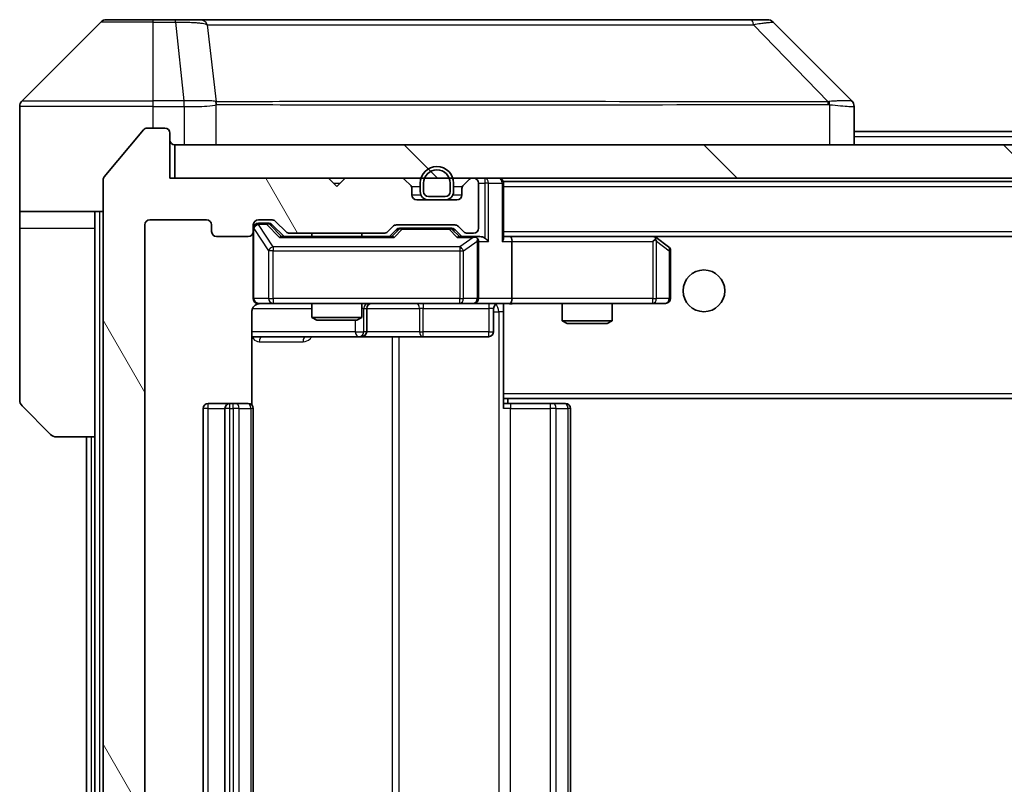
# Model space of a CAD drawing. Units: millimetres. Extents: x 0 to 6381, y 0 to 1124.
# Drawn here: x 2505 to 2564, y 844 to 890 of the extents above; entities that cross this region are included whole.
import ezdxf

# ---------------------------------------------------------------- set-up
doc = ezdxf.new("R2010")
doc.units = ezdxf.units.MM
doc.header["$LTSCALE"] = 3
for name, color, linetype, lineweight in [('Hatch (ISO)', 1, 'Continuous', 18), ('Visible (ISO)', 7, 'Continuous', 35), ('Visible Narrow (ISO)', 7, 'Continuous', 25)]:
    doc.layers.add(name, color=color, linetype=linetype, lineweight=lineweight)

msp = doc.modelspace()

# ---------------------------------------------------------------- hatches: boundary and pattern name
at = {"layer": 'Hatch (ISO)'}
h = msp.add_hatch(dxfattribs=at)
h.set_pattern_fill('ANSI31', color=256, scale=101.6, angle=75.000175, style=0)
h.set_pattern_definition([(120.0002, (1125, -32), (-10.9985, -6.35003), [])])
edge = h.paths.add_edge_path()
edge.add_line((2526.4987, 802.5129), (2520.8472, 802.5129))
edge.add_ellipse((2520.8472, 802.2129), major_axis=(-0.3, 0), ratio=1, start_angle=270, end_angle=315)
edge.add_line((2520.6351, 802.425), (2520.0108, 801.8008))
edge.add_ellipse((2519.7987, 802.0129), major_axis=(-0.2121, -0.2121), ratio=1, start_angle=45, end_angle=90, ccw=False)
edge.add_line((2519.7987, 801.7129), (2518.9729, 801.7129))
edge.add_ellipse((2518.9729, 802.0129), major_axis=(-0.3, 0), ratio=1, start_angle=0, end_angle=90, ccw=False)
edge.add_line((2518.6729, 802.0129), (2518.6729, 802.4129))
edge.add_ellipse((2518.3729, 802.4129), major_axis=(0, 0.3), ratio=1, start_angle=270, end_angle=360)
edge.add_line((2518.3729, 802.7129), (2516.4729, 802.7129))
edge.add_ellipse((2516.4729, 802.4129), major_axis=(-0.3, 0), ratio=1, start_angle=270, end_angle=360)
edge.add_line((2516.1729, 802.4129), (2516.1729, 802.0129))
edge.add_ellipse((2515.8729, 802.0129), major_axis=(0, -0.3), ratio=1, start_angle=0, end_angle=90, ccw=False)
edge.add_line((2515.8729, 801.7129), (2512.4729, 801.7129))
edge.add_ellipse((2512.4729, 802.0129), major_axis=(-0.3, 0), ratio=1, start_angle=0, end_angle=90, ccw=False)
edge.add_line((2512.1729, 802.0129), (2512.1729, 877.4129))
edge.add_ellipse((2512.4729, 877.4129), major_axis=(0, 0.3), ratio=1, start_angle=0, end_angle=90, ccw=False)
edge.add_line((2512.4729, 877.7129), (2515.8729, 877.7129))
edge.add_ellipse((2515.8729, 877.4129), major_axis=(0.3, 0), ratio=1, start_angle=0, end_angle=90, ccw=False)
edge.add_line((2516.1729, 877.4129), (2516.1729, 877.0129))
edge.add_ellipse((2516.4729, 877.0129), major_axis=(0, -0.3), ratio=1, start_angle=270, end_angle=360)
edge.add_line((2516.4729, 876.7129), (2518.3729, 876.7129))
edge.add_ellipse((2518.3729, 877.0129), major_axis=(0.3, 0), ratio=1, start_angle=270, end_angle=360)
edge.add_line((2518.6729, 877.0129), (2518.6729, 877.4129))
edge.add_ellipse((2518.9729, 877.4129), major_axis=(0, 0.3), ratio=1, start_angle=0, end_angle=90, ccw=False)
edge.add_line((2518.9729, 877.7129), (2519.7987, 877.7129))
edge.add_ellipse((2519.7987, 877.4129), major_axis=(0.3, 0), ratio=1, start_angle=45, end_angle=90, ccw=False)
edge.add_line((2520.0108, 877.625), (2520.6351, 877.0008))
edge.add_ellipse((2520.8472, 877.2129), major_axis=(0.2121, -0.2121), ratio=1, start_angle=270, end_angle=315)
edge.add_line((2520.8472, 876.9129), (2526.4987, 876.9129))
edge.add_ellipse((2526.4987, 877.2129), major_axis=(0.3, 0), ratio=1, start_angle=270, end_angle=315)
edge.add_line((2526.7108, 877.0008), (2527.0351, 877.325))
edge.add_ellipse((2527.2472, 877.1129), major_axis=(0.2121, 0.2121), ratio=1, start_angle=45, end_angle=90, ccw=False)
edge.add_line((2527.2472, 877.4129), (2530.7487, 877.4129))
edge.add_ellipse((2530.7487, 877.1129), major_axis=(0.3, 0), ratio=1, start_angle=45, end_angle=90, ccw=False)
edge.add_line((2530.9608, 877.325), (2531.2851, 877.0008))
edge.add_ellipse((2531.4972, 877.2129), major_axis=(0.2121, -0.2121), ratio=1, start_angle=270, end_angle=315)
edge.add_line((2531.4972, 876.9129), (2531.8729, 876.9129))
edge.add_ellipse((2531.8729, 877.2129), major_axis=(0.3, 0), ratio=1, start_angle=270, end_angle=360)
edge.add_line((2532.1729, 877.2129), (2532.1729, 879.9129))
edge.add_ellipse((2531.8729, 879.9129), major_axis=(0, 0.3), ratio=1, start_angle=270, end_angle=360)
edge.add_line((2531.8729, 880.2129), (2531.7972, 880.2129))
edge.add_ellipse((2531.7972, 879.9129), major_axis=(-0.3, 0), ratio=1, start_angle=270, end_angle=315)
edge.add_line((2531.5851, 880.125), (2531.2608, 879.8008))
edge.add_ellipse((2531.4729, 879.5886), major_axis=(-0.2121, -0.2121), ratio=1, start_angle=270, end_angle=315)
edge.add_line((2531.1729, 879.5886), (2531.1729, 879.2129))
edge.add_ellipse((2530.8729, 879.2129), major_axis=(0, -0.3), ratio=1, start_angle=0, end_angle=90, ccw=False)
edge.add_line((2530.8729, 878.9129), (2528.4729, 878.9129))
edge.add_ellipse((2528.4729, 879.2129), major_axis=(-0.3, 0), ratio=1, start_angle=0, end_angle=90, ccw=False)
edge.add_line((2528.1729, 879.2129), (2528.1729, 879.5886))
edge.add_ellipse((2527.8729, 879.5886), major_axis=(0, 0.3), ratio=1, start_angle=270, end_angle=315)
edge.add_line((2528.0851, 879.8008), (2527.7608, 880.125))
edge.add_ellipse((2527.5487, 879.9129), major_axis=(-0.2121, 0.2121), ratio=1, start_angle=270, end_angle=315)
edge.add_line((2527.5487, 880.2129), (2524.1729, 880.2129))
edge.add_line((2524.1729, 880.2129), (2523.6729, 879.7129))
edge.add_line((2523.6729, 879.7129), (2523.1729, 880.2129))
edge.add_line((2523.1729, 880.2129), (2513.6729, 880.2129))
edge.add_line((2513.6729, 880.2129), (2513.6729, 882.9129))
edge.add_ellipse((2513.3729, 882.9129), major_axis=(0, 0.3), ratio=1, start_angle=270, end_angle=360)
edge.add_line((2513.3729, 883.2129), (2512.3135, 883.2129))
edge.add_ellipse((2512.3135, 882.9129), major_axis=(-0.3, 0), ratio=1, start_angle=270, end_angle=320.194429)
edge.add_line((2512.083, 883.1049), (2509.7425, 880.2963))
edge.add_ellipse((2509.9729, 880.1043), major_axis=(-0.2305, 0.1921), ratio=1, start_angle=0, end_angle=39.805571)
edge.add_line((2509.6729, 880.1043), (2509.6729, 799.3215))
edge.add_ellipse((2509.9729, 799.3215), major_axis=(0, -0.3), ratio=1, start_angle=270, end_angle=309.805571)
edge.add_line((2509.7425, 799.1295), (2512.083, 796.3208))
edge.add_ellipse((2512.3135, 796.5129), major_axis=(0.1921, -0.2305), ratio=1, start_angle=270, end_angle=320.194429)
edge.add_line((2512.3135, 796.2129), (2513.3729, 796.2129))
edge.add_ellipse((2513.3729, 796.5129), major_axis=(0.3, 0), ratio=1, start_angle=270, end_angle=360)
edge.add_line((2513.6729, 796.5129), (2513.6729, 799.2129))
edge.add_line((2513.6729, 799.2129), (2523.1729, 799.2129))
edge.add_line((2523.1729, 799.2129), (2523.6729, 799.7129))
edge.add_line((2523.6729, 799.7129), (2524.1729, 799.2129))
edge.add_line((2524.1729, 799.2129), (2527.5487, 799.2129))
edge.add_ellipse((2527.5487, 799.5129), major_axis=(0.3, 0), ratio=1, start_angle=270, end_angle=315)
edge.add_line((2527.7608, 799.3008), (2528.0851, 799.625))
edge.add_ellipse((2527.8729, 799.8372), major_axis=(0.2121, 0.2121), ratio=1, start_angle=270, end_angle=315)
edge.add_line((2528.1729, 799.8372), (2528.1729, 800.2129))
edge.add_ellipse((2528.4729, 800.2129), major_axis=(0, 0.3), ratio=1, start_angle=0, end_angle=90, ccw=False)
edge.add_line((2528.4729, 800.5129), (2530.8729, 800.5129))
edge.add_ellipse((2530.8729, 800.2129), major_axis=(0.3, 0), ratio=1, start_angle=0, end_angle=90, ccw=False)
edge.add_line((2531.1729, 800.2129), (2531.1729, 799.8372))
edge.add_ellipse((2531.4729, 799.8372), major_axis=(0, -0.3), ratio=1, start_angle=270, end_angle=315)
edge.add_line((2531.2608, 799.625), (2531.5851, 799.3008))
edge.add_ellipse((2531.7972, 799.5129), major_axis=(0.2121, -0.2121), ratio=1, start_angle=270, end_angle=315)
edge.add_line((2531.7972, 799.2129), (2531.8729, 799.2129))
edge.add_ellipse((2531.8729, 799.5129), major_axis=(0.3, 0), ratio=1, start_angle=270, end_angle=360)
edge.add_line((2532.1729, 799.5129), (2532.1729, 802.2129))
edge.add_ellipse((2531.8729, 802.2129), major_axis=(0, 0.3), ratio=1, start_angle=270, end_angle=360)
edge.add_line((2531.8729, 802.5129), (2531.4972, 802.5129))
edge.add_ellipse((2531.4972, 802.2129), major_axis=(-0.3, 0), ratio=1, start_angle=270, end_angle=315)
edge.add_line((2531.2851, 802.425), (2530.9608, 802.1008))
edge.add_ellipse((2530.7487, 802.3129), major_axis=(-0.2121, -0.2121), ratio=1, start_angle=45, end_angle=90, ccw=False)
edge.add_line((2530.7487, 802.0129), (2527.2472, 802.0129))
edge.add_ellipse((2527.2472, 802.3129), major_axis=(-0.3, 0), ratio=1, start_angle=45, end_angle=90, ccw=False)
edge.add_line((2527.0351, 802.1008), (2526.7108, 802.425))
edge.add_ellipse((2526.4987, 802.2129), major_axis=(-0.2121, 0.2121), ratio=1, start_angle=270, end_angle=315)
h = msp.add_hatch(dxfattribs=at)
h.set_pattern_fill('ANSI31', color=256, scale=101.6, angle=90.00021, style=0)
h.set_pattern_definition([(135.0002, (1125, -32), (-8.98022, -8.98029), [])])
h.paths.add_polyline_path([(2513.9729, 882.2129), (2513.9729, 880.2129), (2663.3729, 880.2129), (2663.3729, 882.2129)])

# ---------------------------------------------------------------- linework, layer by layer
at = {"layer": 'Visible (ISO)'}
for p, q in [((2509.5265, 889.5664), (2504.8194, 884.8593)), ((2509.88, 889.7129), (2512.6729, 889.7129)), ((2514.01, 889.7129), (2512.6729, 889.7129)), ((2515.4781, 889.7129), (2514.01, 889.7129)), ((2548.4902, 889.7129), (2515.4781, 889.7129)), ((2549.4658, 889.7129), (2548.4902, 889.7129)), ((2549.8194, 889.5664), (2554.5265, 884.8593)), ((2504.6729, 882.2129), (2504.6729, 884.5058)), ((2517.4229, 884.7946), (2517.4229, 884.7957)), ((2554.6729, 882.2129), (2554.6729, 884.5057)), ((2512.083, 883.1049), (2509.7425, 880.2963)), ((2513.3729, 883.2129), (2512.3135, 883.2129)), ((2513.6729, 880.2129), (2513.6729, 882.9129)), ((2554.6729, 883.0129), (2622.6729, 883.0129)), ((2504.6729, 878.2129), (2504.6729, 882.2129)), ((2513.9729, 882.2129), (2513.9729, 880.2129)), ((2663.3729, 882.2129), (2513.9729, 882.2129)), ((2509.6729, 880.1043), (2509.6729, 799.3215)), ((2523.1729, 880.2129), (2513.6729, 880.2129)), ((2513.9729, 880.2129), (2663.3729, 880.2129)), ((2523.6729, 879.7129), (2523.1729, 880.2129)), ((2524.1729, 880.2129), (2523.6729, 879.7129)), ((2527.5487, 880.2129), (2524.1729, 880.2129)), ((2528.0851, 879.8008), (2527.7608, 880.125)), ((2528.6729, 879.9129), (2528.6729, 879.4129)), ((2528.8729, 879.9129), (2528.8729, 879.4129)), ((2528.8729, 879.4129), (2528.8729, 879.9129)), ((2530.4729, 879.4129), (2530.4729, 879.9129)), ((2530.4729, 879.9129), (2530.4729, 879.4129)), ((2530.6729, 879.4129), (2530.6729, 879.9129)), ((2531.5851, 880.125), (2531.2608, 879.8008)), ((2531.8729, 880.2129), (2531.7972, 880.2129)), ((2532.1729, 877.2129), (2532.1729, 879.9129)), ((2533.6729, 880.0129), (2533.6729, 879.9129)), ((2533.6729, 880.0129), (2643.6729, 880.0129)), ((2533.6729, 876.625), (2533.6729, 879.9129)), ((2528.1729, 879.2129), (2528.1729, 879.5886)), ((2529.1729, 879.1129), (2530.1729, 879.1129)), ((2530.1729, 879.1129), (2529.1729, 879.1129)), ((2531.1729, 879.5886), (2531.1729, 879.2129)), ((2530.8729, 878.9129), (2528.4729, 878.9129)), ((2529.1729, 878.9129), (2530.1729, 878.9129)), ((2509.6729, 878.2129), (2504.6729, 878.2129)), ((2504.6729, 878.2129), (2504.6729, 877.2129)), ((2509.1729, 877.2129), (2509.1729, 878.2129)), ((2512.1729, 802.0129), (2512.1729, 877.4129)), ((2512.4729, 877.7129), (2515.8729, 877.7129)), ((2516.1729, 877.4129), (2516.1729, 877.0129)), ((2518.6729, 877.0129), (2518.6729, 877.4129)), ((2518.9729, 877.7129), (2519.7987, 877.7129)), ((2519.4621, 877.5129), (2518.9729, 877.5129)), ((2519.5986, 877.5129), (2519.4621, 877.5129)), ((2519.8108, 877.425), (2520.5229, 876.7129)), ((2520.0108, 877.625), (2520.6351, 877.0008)), ((2527.2472, 877.4129), (2530.7487, 877.4129)), ((2504.6729, 877.2129), (2504.6729, 866.92)), ((2509.1729, 864.7129), (2509.1729, 877.2129)), ((2518.6729, 877.0129), (2518.6729, 873.0129)), ((2520.8472, 876.9129), (2526.4987, 876.9129)), ((2522.1729, 876.9129), (2522.1729, 876.7129)), ((2525.1729, 876.9129), (2525.1729, 876.7129)), ((2526.7108, 877.0008), (2527.0351, 877.325)), ((2526.8229, 876.7129), (2527.2351, 877.125)), ((2527.5907, 877.2129), (2527.4472, 877.2129)), ((2530.4052, 877.2129), (2527.5907, 877.2129)), ((2530.5486, 877.2129), (2530.4052, 877.2129)), ((2530.7608, 877.125), (2531.1729, 876.7129)), ((2530.9608, 877.325), (2531.2851, 877.0008)), ((2531.4972, 876.9129), (2531.8729, 876.9129)), ((2516.4729, 876.7129), (2518.3729, 876.7129)), ((2526.999, 876.7129), (2520.3468, 876.7129)), ((2531.8729, 876.7129), (2530.9968, 876.7129)), ((2532.2487, 876.7129), (2531.8729, 876.7129)), ((2532.1729, 873.0129), (2532.1729, 876.4129)), ((2534.0487, 876.7129), (2533.6729, 876.7129)), ((2542.6396, 876.7129), (2534.0487, 876.7129)), ((2534.0487, 876.7129), (2643.2972, 876.7129)), ((2534.1729, 876.4129), (2534.1729, 873.0129)), ((2542.6095, 876.4129), (2542.7652, 876.5685)), ((2542.8196, 876.6529), (2542.7396, 876.7129)), ((2543.5529, 876.1029), (2542.8196, 876.6529)), ((2543.6729, 873.0129), (2543.6729, 875.8629)), ((2518.9729, 872.7129), (2519.8584, 872.7129)), ((2519.8584, 872.7129), (2531.0547, 872.7129)), ((2522.1729, 872.7129), (2522.1729, 871.8663)), ((2525.1729, 872.7129), (2525.1729, 871.8663)), ((2531.0547, 872.7129), (2531.8729, 872.7129)), ((2534.0487, 872.7129), (2531.8729, 872.7129)), ((2533.6729, 872.7052), (2533.6729, 872.4875)), ((2534.0487, 872.7129), (2542.6095, 872.7129)), ((2537.1729, 872.7129), (2537.1729, 871.6663)), ((2540.1729, 872.7129), (2540.1729, 871.6663)), ((2542.6095, 872.7129), (2543.3729, 872.7129)), ((2518.5831, 866.627), (2518.5831, 872.2129)), ((2525.4675, 871.0129), (2525.4675, 872.4129)), ((2533.0716, 872.4129), (2533.0716, 871.0129)), ((2533.6729, 867.3129), (2533.6729, 872.4879)), ((2522.1729, 871.8663), (2525.1729, 871.8663)), ((2522.4797, 871.7129), (2522.1729, 871.8663)), ((2524.8662, 871.7129), (2522.4797, 871.7129)), ((2524.8662, 871.7129), (2525.1729, 871.8663)), ((2537.1729, 871.6663), (2540.1729, 871.6663)), ((2537.4797, 871.5129), (2537.1729, 871.6663)), ((2539.8662, 871.5129), (2537.4797, 871.5129)), ((2539.8662, 871.5129), (2540.1729, 871.6663)), ((2518.5831, 870.7129), (2524.9959, 870.7129)), ((2524.9959, 870.7129), (2525.1675, 870.7129)), ((2525.1675, 870.7129), (2528.842, 870.7129)), ((2528.842, 870.7129), (2532.7716, 870.7129)), ((2533.6729, 867.3129), (2533.6729, 867.0988)), ((2517.2729, 866.7129), (2515.9729, 866.7129)), ((2517.4658, 866.7129), (2517.2729, 866.7129)), ((2517.4658, 866.7129), (2517.6073, 866.7129)), ((2518.3144, 866.7129), (2517.6073, 866.7129)), ((2518.3144, 866.7129), (2518.3729, 866.7129)), ((2533.6729, 867.0988), (2533.6729, 866.4129)), ((2533.6729, 867.0129), (2643.6729, 867.0129)), ((2533.6729, 866.7129), (2534.0872, 866.7129)), ((2533.9229, 866.7129), (2533.9229, 867.0129)), ((2536.4658, 866.7129), (2534.0872, 866.7129)), ((2536.4658, 866.7129), (2536.6073, 866.7129)), ((2537.3144, 866.7129), (2536.6073, 866.7129)), ((2537.3144, 866.7129), (2537.3729, 866.7129)), ((2506.5265, 864.8593), (2504.8194, 866.5664)), ((2515.6729, 866.4129), (2515.6729, 813.0129)), ((2516.9729, 866.4129), (2516.9729, 813.0129)), ((2518.6729, 813.0129), (2518.6729, 866.4129)), ((2537.6729, 813.0129), (2537.6729, 866.4129)), ((2509.1729, 864.7129), (2506.88, 864.7129)), ((2508.6729, 864.7129), (2508.6729, 814.7129)), ((2509.1729, 864.7129), (2509.1729, 814.7129))]:
    msp.add_line(p, q, dxfattribs=at)
msp.add_circle((2545.6729, 873.4629), 1.25, dxfattribs=at)
for centre, radius, start, end in [((2509.88, 889.2129), 0.5, 90, 135), ((2549.4658, 889.2129), 0.5, 45, 90), ((2505.1729, 884.5058), 0.5, 135, 180), ((2512.3135, 882.9129), 0.3, 90, 140.194429), ((2513.3729, 882.9129), 0.3, 0, 90), ((2513.9729, 882.5129), 0.3, 180, 270), ((2529.6729, 879.9129), 1, 0, 180), ((2509.9729, 880.1043), 0.3, 140.194429, 180), ((2529.6729, 879.9129), 0.8, 0, 180), ((2529.6729, 879.9129), 0.8, 0, 180), ((2527.5487, 879.9129), 0.3, 45, 90), ((2527.8729, 879.5886), 0.3, 0, 45), ((2531.4729, 879.5886), 0.3, 135, 180), ((2531.7972, 879.9129), 0.3, 90, 135), ((2531.8729, 879.9129), 0.3, 0, 90), ((2533.3729, 879.9129), 0.3, 0, 90), ((2528.4729, 879.2129), 0.3, 180, 270), ((2529.1729, 879.4129), 0.5, 180, 270), ((2529.1729, 879.4129), 0.3, 180, 270), ((2529.1729, 879.4129), 0.3, 180, 270), ((2530.1729, 879.4129), 0.3, 270, 0), ((2530.1729, 879.4129), 0.3, 270, 0), ((2530.1729, 879.4129), 0.5, 270, 0), ((2530.8729, 879.2129), 0.3, 270, 0), ((2512.4729, 877.4129), 0.3, 90, 180), ((2515.8729, 877.4129), 0.3, 0, 90), ((2518.9729, 877.4129), 0.3, 90, 180), ((2518.9729, 877.2129), 0.3, 90, 180), ((2519.7987, 877.4129), 0.3, 45, 90), ((2527.2472, 877.1129), 0.3, 90, 135), ((2530.7487, 877.1129), 0.3, 45, 90), ((2516.4729, 877.0129), 0.3, 180, 270), ((2518.3729, 877.0129), 0.3, 270, 0), ((2520.8472, 877.2129), 0.3, 225, 270), ((2526.4987, 877.2129), 0.3, 270, 315), ((2531.4972, 877.2129), 0.3, 225, 270), ((2531.8729, 877.2129), 0.3, 270, 0), ((2531.8729, 876.4129), 0.3, 66.562016, 90), ((2531.8729, 876.4129), 0.3, 0, 31.244455), ((2542.6396, 876.4129), 0.3, 66.562015, 90), ((2542.6396, 876.4129), 0.3, 53.130102, 66.562016), ((2543.3729, 875.8629), 0.3, 0, 53.130102), ((2518.9729, 873.0129), 0.3, 180, 270), ((2519.1729, 872.2129), 0.5, 90, 104.475521), ((2525.7675, 872.4129), 0.3, 90, 180), ((2531.8729, 873.0129), 0.3, 270, 0), ((2533.3716, 872.4129), 0.3, 90, 180), ((2543.3729, 873.0129), 0.3, 270, 0), ((2525.1675, 871.0129), 0.3, 270, 0), ((2532.7716, 871.0129), 0.3, 270, 0), ((2505.1729, 866.92), 0.5, 180, 225), ((2515.9729, 866.4129), 0.3, 90, 180), ((2517.2729, 866.4129), 0.3, 90, 180), ((2518.3729, 866.4129), 0.3, 0, 90), ((2537.3729, 866.4129), 0.3, 0, 90), ((2506.88, 865.2129), 0.5, 225, 270)]:
    msp.add_arc(centre, radius, start, end, dxfattribs=at)
for centre, major_axis, ratio, start_param, end_param in [((2554.2724, 882.2973), (0.254, 2.5621), 0.0093634, 6.2755112, 6.2833931), ((2554.1729, 884.5057), (0.5, 0), 0.9999563, 0, 0.7859117), ((2519.5986, 877.2129), (0.3, 0), 0.9998508, 0.7853235, 1.5707963), ((2527.4472, 876.9129), (-0.3, 0), 0.9998508, 4.712389, 5.4978618), ((2530.5486, 876.9129), (0.3, 0), 0.9998508, 0.7853235, 1.5707963), ((2520.2437, 876.4129), (-0.1246, -0.2958), 0.4004104, 3.3086173, 3.9521184), ((2527.1022, 876.4129), (0.1246, -0.2958), 0.4004104, 2.3310669, 2.974568), ((2530.8937, 876.4129), (-0.1246, -0.2958), 0.4004104, 3.3086173, 3.9521184), ((2531.8407, 876.4129), (0.6487, 0.2044), 0.3384375, 1.230115, 1.4645462), ((2531.8729, 876.4354), (0.2515, 0.483), 0.3384375, 4.8868428, 5.1615697), ((2532.2487, 876.4129), (0.4243, 0), 0.7071068, 0.7853982, 1.5707963), ((2532.5487, 876.4129), (0.2772, -0.2772), 0.4142136, 1.1780972, 1.9634954), ((2533.3729, 876.4129), (0.2772, 0.2772), 0.4142136, 5.1050881, 5.8904862), ((2534.0487, 876.4129), (0, 0.3), 0.4142136, 4.712389, 6.2831853), ((2542.6095, 876.4354), (-0.2411, 0.4823), 0.3700244, 4.5294454, 4.8041722), ((2534.0487, 873.0129), (0, 0.3), 0.4142136, 3.1415927, 4.712389)]:
    msp.add_ellipse(centre, major_axis=major_axis, ratio=ratio, start_param=start_param, end_param=end_param, dxfattribs=at)
for points, knots in [([(2531.9923, 876.6881), (2531.9978, 876.6857), (2532.0033, 876.6832), (2532.0372, 876.6659), (2532.0635, 876.6466), (2532.1008, 876.6094), (2532.1171, 876.5885), (2532.1294, 876.5685)], [0.381031219, 0.381031219, 0.381031219, 0.381031219, 0.382741903, 0.382741903, 0.391761654, 0.391761654, 0.398553638, 0.398553638, 0.398553638, 0.398553638]), ([(2542.7589, 876.6881), (2542.76, 876.6854), (2542.761, 876.6825), (2542.766, 876.6658), (2542.7688, 876.6443), (2542.7689, 876.6073), (2542.7675, 876.5876), (2542.7652, 876.5685)], [0.250886757, 0.250886757, 0.250886757, 0.250886757, 0.252877969, 0.252877969, 0.261958418, 0.261958418, 0.268388032, 0.268388032, 0.268388032, 0.268388032]), ([(2518.9534, 872.6883), (2518.9387, 872.6838), (2518.9245, 872.6789), (2518.8506, 872.6494), (2518.7846, 872.6072), (2518.6917, 872.5186), (2518.6478, 872.4569), (2518.5983, 872.3438), (2518.5831, 872.2731), (2518.5831, 872.2129)], [0.090532416, 0.090532416, 0.090532416, 0.090532416, 0.094854307, 0.094854307, 0.114425932, 0.114425932, 0.133369726, 0.133369726, 0.151444025, 0.151444025, 0.151444025, 0.151444025]), ([(2519.0479, 872.697), (2519.0189, 872.6894), (2518.9884, 872.6866), (2518.9277, 872.6898), (2518.8969, 872.6962), (2518.8371, 872.7183), (2518.8076, 872.735), (2518.7582, 872.7758), (2518.7371, 872.8), (2518.7035, 872.8531), (2518.6905, 872.8828), (2518.6784, 872.9292), (2518.6755, 872.9453), (2518.6737, 872.9653), (2518.6735, 872.9692), (2518.6731, 872.976), (2518.673, 872.979), (2518.673, 872.9827), (2518.673, 872.9835), (2518.6729, 872.9844), (2518.6729, 872.9846), (2518.6729, 872.9849), (2518.6729, 872.985), (2518.6729, 872.9854), (2518.6729, 872.9856), (2518.6729, 872.9862), (2518.6729, 872.9862), (2518.6729, 872.9863), (2518.6729, 872.9864), (2518.6729, 872.9865), (2518.6729, 872.9865), (2518.6729, 872.9867), (2518.6729, 872.9868), (2518.6729, 872.9875), (2518.6729, 872.9885), (2518.6729, 872.9938), (2518.6729, 873.0017), (2518.6729, 873.0104), (2518.6729, 873.0129), (2518.6729, 873.0129)], [0.00000522, 0.00000522, 0.00000522, 0.00000522, 0.00898645, 0.00898645, 0.01823555, 0.01823555, 0.02811062, 0.02811062, 0.03748361, 0.03748361, 0.04698884, 0.04698884, 0.05185687, 0.05185687, 0.05302621, 0.05302621, 0.05390342, 0.05390342, 0.05414737, 0.05414737, 0.05420306, 0.05420306, 0.05425891, 0.05425891, 0.05437234, 0.05437234, 0.05482548, 0.05482548, 0.05526929, 0.05526929, 0.05660054, 0.05660054, 0.06059413, 0.06059413, 0.07257552, 0.07257552, 0.108522, 0.108522, 0.1292205, 0.1292205, 0.1292205, 0.1292205]), ([(2534.8355, 872.7129), (2534.6751, 872.7129), (2534.515, 872.7006), (2534.1277, 872.6842), (2533.8999, 872.6894), (2533.6729, 872.7011)], [0, 0, 0, 0, 0.04811296, 0.04811296, 0.11629634, 0.11629634, 0.11629634, 0.11629634])]:
    msp.add_open_spline(points, degree=3, knots=knots, dxfattribs=at)
at = {"layer": 'Visible Narrow (ISO)'}
for p, q in [((2512.6729, 889.5664), (2509.5265, 889.5664)), ((2512.6729, 889.5664), (2512.6729, 889.7129)), ((2512.6729, 889.5664), (2514.01, 889.5664)), ((2512.6729, 884.8593), (2512.6729, 889.5664)), ((2514.01, 889.5664), (2514.01, 889.7129)), ((2514.01, 889.5664), (2514.504, 884.8593)), ((2515.9107, 889.4111), (2516.4414, 884.7957)), ((2548.6436, 889.4111), (2553.1113, 884.7957)), ((2512.6729, 884.5058), (2504.6729, 884.5058)), ((2504.8194, 884.8593), (2512.6729, 884.8593)), ((2514.504, 884.8593), (2512.6729, 884.8593)), ((2512.6729, 884.5058), (2512.6729, 884.8593)), ((2512.6729, 883.2129), (2512.6729, 884.5058)), ((2512.6729, 884.5058), (2514.504, 884.5058)), ((2514.504, 884.8593), (2514.504, 884.5058)), ((2514.5193, 884.5057), (2514.5226, 884.8594)), ((2514.5193, 884.5057), (2514.5193, 882.2129)), ((2516.4509, 882.2129), (2516.4509, 884.6192)), ((2528.6729, 884.8024), (2528.6729, 884.8017)), ((2546.6729, 884.7942), (2546.6729, 884.7966)), ((2553.1915, 884.6192), (2553.1915, 882.2129)), ((2554.6729, 882.7129), (2622.6729, 882.7129)), ((2523.4729, 879.9129), (2523.8729, 879.9129)), ((2528.146, 879.7129), (2528.6729, 879.7129)), ((2530.6729, 879.7129), (2531.1999, 879.7129)), ((2532.1729, 879.9129), (2532.5487, 879.9129)), ((2532.5487, 880.2129), (2532.5487, 879.9129)), ((2532.7608, 879.9129), (2532.5487, 879.9129)), ((2532.5487, 879.9129), (2532.5487, 876.625)), ((2532.7608, 879.9129), (2533.5851, 879.9129)), ((2532.7608, 876.4129), (2532.7608, 879.9129)), ((2533.6729, 879.9129), (2533.5851, 879.9129)), ((2533.5851, 879.9129), (2533.5851, 876.4129)), ((2533.6729, 879.7129), (2643.6729, 879.7129)), ((2528.1729, 879.2129), (2528.7147, 879.2129)), ((2530.6312, 879.2129), (2531.1729, 879.2129)), ((2509.4729, 801.2129), (2509.4729, 878.2129)), ((2518.9729, 877.5129), (2518.9729, 877.4529)), ((2518.9729, 877.431), (2518.9729, 877.4529)), ((2518.9729, 877.4529), (2519.4621, 877.4529)), ((2519.8584, 876.1029), (2518.9729, 877.431)), ((2519.4621, 877.4529), (2519.4621, 877.5129)), ((2519.4621, 877.4529), (2520.2437, 876.6529)), ((2519.6743, 877.425), (2519.8108, 877.425)), ((2520.37, 876.7129), (2519.6743, 877.425)), ((2504.6729, 877.2129), (2509.1729, 877.2129)), ((2518.7046, 877.191), (2518.6729, 877.191)), ((2518.7046, 873.0129), (2518.7046, 877.191)), ((2518.7046, 877.191), (2519.59, 875.8629)), ((2527.3785, 877.125), (2526.9759, 876.7129)), ((2527.1022, 876.6529), (2527.5907, 877.1529)), ((2527.2351, 877.125), (2527.3785, 877.125)), ((2527.5907, 877.2129), (2527.5907, 877.1529)), ((2527.5907, 877.1529), (2530.4052, 877.1529)), ((2530.4052, 877.1529), (2530.4052, 877.2129)), ((2530.4052, 877.1529), (2530.8937, 876.6529)), ((2530.6174, 877.125), (2530.7608, 877.125)), ((2531.02, 876.7129), (2530.6174, 877.125)), ((2533.6729, 877.0129), (2643.6729, 877.0129)), ((2520.2437, 876.6529), (2527.1022, 876.6529)), ((2530.8937, 876.6529), (2531.8407, 876.6529)), ((2531.8407, 876.6529), (2531.0547, 876.1029)), ((2531.2594, 875.8629), (2532.0776, 876.4354)), ((2532.0776, 876.4354), (2532.0776, 873.0129)), ((2532.1729, 876.4129), (2532.7608, 876.4129)), ((2533.5851, 876.4129), (2534.1729, 876.4129)), ((2534.1729, 876.4129), (2542.6095, 876.4129)), ((2542.6095, 876.4129), (2542.6095, 873.0129)), ((2542.8289, 876.4354), (2543.5923, 875.8629)), ((2542.8289, 873.0129), (2542.8289, 876.4354)), ((2519.8584, 875.8629), (2519.59, 875.8629)), ((2519.59, 875.8629), (2519.59, 873.0129)), ((2519.8584, 876.1029), (2519.8584, 875.8629)), ((2531.0547, 876.1029), (2519.8584, 876.1029)), ((2519.8584, 873.0129), (2519.8584, 875.8629)), ((2519.8584, 875.8629), (2531.0547, 875.8629)), ((2531.0547, 876.1029), (2531.0547, 875.8629)), ((2531.0547, 875.8629), (2531.2594, 875.8629)), ((2531.0547, 875.8629), (2531.0547, 873.0129)), ((2531.2594, 873.0129), (2531.2594, 875.8629)), ((2543.6729, 875.8629), (2543.5923, 875.8629)), ((2543.5923, 875.8629), (2543.5923, 873.0129)), ((2518.6729, 873.0129), (2518.7046, 873.0129)), ((2519.59, 873.0129), (2518.7046, 873.0129)), ((2519.59, 873.0129), (2519.8584, 873.0129)), ((2519.8584, 873.0129), (2519.8584, 872.7129)), ((2531.0547, 873.0129), (2519.8584, 873.0129)), ((2531.0547, 873.0129), (2531.2594, 873.0129)), ((2531.0547, 872.7129), (2531.0547, 873.0129)), ((2532.0776, 873.0129), (2531.2594, 873.0129)), ((2532.0776, 873.0129), (2532.1729, 873.0129)), ((2534.1729, 873.0129), (2532.1729, 873.0129)), ((2542.6095, 873.0129), (2534.1729, 873.0129)), ((2542.6095, 872.7129), (2542.6095, 873.0129)), ((2542.6095, 873.0129), (2542.8289, 873.0129)), ((2543.5923, 873.0129), (2542.8289, 873.0129)), ((2543.5923, 873.0129), (2543.6729, 873.0129)), ((2518.6288, 872.4129), (2522.1729, 872.4129)), ((2525.2956, 872.4129), (2525.1729, 872.4129)), ((2525.2956, 872.4129), (2525.4672, 872.4129)), ((2525.2956, 871.0129), (2525.2956, 872.4129)), ((2525.4675, 872.4129), (2525.4672, 872.4129)), ((2525.4672, 872.4129), (2525.4672, 871.0129)), ((2525.4675, 872.4129), (2528.6299, 872.4129)), ((2528.8551, 872.4129), (2528.6299, 872.4129)), ((2528.6299, 872.4129), (2528.6299, 871.0129)), ((2528.8551, 872.4129), (2532.7847, 872.4129)), ((2528.8551, 871.0129), (2528.8551, 872.4129)), ((2533.0716, 872.4129), (2532.7847, 872.4129)), ((2532.7847, 872.4129), (2532.7847, 871.0129)), ((2533.0716, 872.2129), (2533.38, 872.2129)), ((2533.6729, 872.2129), (2533.38, 872.2129)), ((2533.38, 872.2129), (2533.38, 807.2129)), ((2524.7838, 871.7129), (2524.7838, 871.0129)), ((2524.7838, 871.0129), (2518.5831, 871.0129)), ((2524.7838, 871.0129), (2525.2956, 871.0129)), ((2525.4672, 871.0129), (2525.2956, 871.0129)), ((2525.4672, 871.0129), (2525.4675, 871.0129)), ((2528.6299, 871.0129), (2525.4675, 871.0129)), ((2528.6299, 871.0129), (2528.8551, 871.0129)), ((2532.7847, 871.0129), (2528.8551, 871.0129)), ((2532.7847, 871.0129), (2533.0716, 871.0129)), ((2519.028, 870.4129), (2521.6581, 870.4129)), ((2526.9977, 870.7129), (2526.9977, 808.7129)), ((2527.4021, 808.7129), (2527.4021, 870.7129)), ((2533.6729, 867.3129), (2643.6729, 867.3129)), ((2515.9729, 866.4129), (2515.9729, 866.7129)), ((2517.2729, 866.4129), (2517.2729, 866.7129)), ((2517.4658, 866.4129), (2517.4658, 866.7129)), ((2534.0872, 866.7129), (2534.0872, 866.4129)), ((2536.4658, 866.7129), (2536.4658, 866.4129)), ((2515.9729, 866.4129), (2515.6729, 866.4129)), ((2515.9729, 813.0129), (2515.9729, 866.4129)), ((2515.9729, 866.4129), (2516.9729, 866.4129)), ((2517.2729, 866.4129), (2516.9729, 866.4129)), ((2517.2729, 813.0129), (2517.2729, 866.4129)), ((2517.2729, 866.4129), (2517.4658, 866.4129)), ((2517.4658, 866.4129), (2517.4658, 813.0129)), ((2517.8194, 866.4129), (2517.4658, 866.4129)), ((2517.8194, 813.0129), (2517.8194, 866.4129)), ((2517.8194, 866.4129), (2518.5265, 866.4129)), ((2518.5265, 866.4129), (2518.5265, 813.0129)), ((2518.6729, 866.4129), (2518.5265, 866.4129)), ((2534.0872, 866.4129), (2533.6729, 866.4129)), ((2534.0872, 813.0129), (2534.0872, 866.4129)), ((2534.0872, 866.4129), (2536.4658, 866.4129)), ((2536.4658, 866.4129), (2536.4658, 813.0129)), ((2536.8194, 866.4129), (2536.4658, 866.4129)), ((2536.8194, 813.0129), (2536.8194, 866.4129)), ((2536.8194, 866.4129), (2537.5265, 866.4129)), ((2537.5265, 866.4129), (2537.5265, 813.0129)), ((2537.6729, 866.4129), (2537.5265, 866.4129)), ((2508.9729, 814.7129), (2508.9729, 864.7129))]:
    msp.add_line(p, q, dxfattribs=at)
for centre in [(2519.4621, 877.2129), (2530.4052, 876.9129)]:
    msp.add_arc(centre, 0.3, 45, 90.004276, dxfattribs=at)
for centre, major_axis, ratio, start_param, end_param in [((2515.4781, 889.2129), (0, 0.5), 0.9424961, 5.120078, 6.2831853), ((2548.4902, 889.2129), (0, 0.5), 0.334217, 5.120078, 6.2831853), ((2514.7501, 882.2965), (1.1524, -2.3504), 0.8867697, 2.7321969, 2.7400775), ((2514.6744, 883.1914), (1.3966, -0.5706), 0.847826, 2.0094264, 2.0198872), ((2515.968, 884.6192), (-0.2432, 0.4368), 0.9558993, 4.2232783, 4.6233701), ((2515.9877, 884.625), (-0.0007, -0.5), 0.9654335, 1.5722125, 1.920585), ((2552.9889, 884.625), (-0.0002, 0.5), 0.2606492, 4.7122858, 5.0606583), ((2553.0618, 884.6192), (-0.0739, -0.4945), 0.2565995, 1.6091306, 2.0092227), ((2532.5487, 879.9129), (0, 0.3), 0.7071068, 4.712389, 6.2831853), ((2533.3729, 879.9129), (0, 0.3), 0.7071068, 4.712389, 6.2831853), ((2518.9729, 877.2129), (-0.3, 0), 0.8, 4.712389, 6.2831853), ((2518.9729, 877.191), (-0.3, 0), 0.8, 4.712389, 6.2831853), ((2518.9729, 877.191), (0.2496, 0.1664), 0.7427814, 1.1110061, 2.4101453), ((2519.4621, 877.2129), (0.2146, 0.2096), 0.6901674, 0.0168833, 0.9775503), ((2527.5907, 876.9129), (0, 0.3), 0.9998508, 0, 0.7854728), ((2527.5907, 876.9129), (-0.2146, 0.2096), 0.6901674, 5.305635, 6.266302), ((2530.4052, 876.9129), (0.2146, 0.2096), 0.6901674, 0.0168833, 0.9775503), ((2519.8584, 875.8629), (-0.2496, -0.1664), 0.7427814, 4.2525987, 5.5517379), ((2531.0547, 875.8629), (-0.172, 0.2458), 0.6073134, 4.3105458, 5.4271839), ((2543.3729, 875.8629), (0.18, 0.24), 0.6509254, 5.1665473, 6.2831853), ((2518.9729, 873.0129), (0, -0.3), 0.8944272, 4.712389, 6.2831853), ((2519.8584, 873.0129), (0, -0.3), 0.8944272, 4.712389, 6.2831853), ((2525.5953, 872.4129), (0, 0.3), 0.9990482, 0, 1.5707963), ((2525.7669, 872.4129), (0, 0.3), 0.9990482, 0, 1.5707963), ((2528.4177, 872.4129), (0, 0.3), 0.7071068, 4.712389, 6.2831853), ((2528.8682, 872.4129), (0, 0.3), 0.0436194, 0, 1.5707963), ((2531.0547, 873.0129), (0, -0.3), 0.682188, 0, 1.5707963), ((2531.8729, 873.0129), (0, -0.3), 0.682188, 0, 1.5707963), ((2532.7978, 872.4129), (0, 0.3), 0.0436194, 0, 1.5707963), ((2533.0265, 872.2129), (0, -0.5), 0.7071068, 1.5707963, 2.6510965), ((2542.6095, 873.0129), (0, -0.3), 0.7311768, 0, 1.5707963), ((2543.3729, 873.0129), (0, -0.3), 0.7311768, 0, 1.5707963), ((2524.9959, 871.0129), (0, -0.3), 0.7071068, 4.712389, 6.2831853), ((2524.9959, 871.0129), (0, -0.3), 0.9990482, 0, 1.5707963), ((2525.1675, 871.0129), (0, -0.3), 0.9990482, 0, 1.5707963), ((2528.842, 871.0129), (0, -0.3), 0.7071068, 4.712389, 6.2831853), ((2528.842, 871.0129), (0, -0.3), 0.0436194, 0, 1.5707963), ((2532.7716, 871.0129), (0, -0.3), 0.0436194, 0, 1.5707963), ((2519.2034, 870.4129), (0, 0.3), 0.5845417, 0, 1.5707963), ((2521.7856, 870.4129), (0, 0.3), 0.4251427, 0, 1.5707963), ((2517.6073, 866.4129), (0, 0.3), 0.7071068, 4.712389, 6.2831853), ((2518.3144, 866.4129), (0, 0.3), 0.7071068, 4.712389, 6.2831853), ((2536.6073, 866.4129), (0, 0.3), 0.7071068, 4.712389, 6.2831853), ((2537.3144, 866.4129), (0, 0.3), 0.7071068, 4.712389, 6.2831853)]:
    msp.add_ellipse(centre, major_axis=major_axis, ratio=ratio, start_param=start_param, end_param=end_param, dxfattribs=at)
for points, knots in [([(2514.01, 889.5664), (2514.2258, 889.5671), (2514.4962, 889.5664), (2514.6939, 889.5623), (2514.7585, 889.561), (2514.819, 889.5593), (2514.8774, 889.5571), (2515.0005, 889.5526), (2515.115, 889.5462), (2515.2397, 889.5371), (2515.3353, 889.5301), (2515.4267, 889.5218), (2515.5119, 889.5108), (2515.5486, 889.506), (2515.5842, 889.5007), (2515.6185, 889.4948), (2515.7322, 889.4751), (2515.8333, 889.4498), (2515.9107, 889.4111)], [-0.18750417, -0.18750417, -0.18750417, -0.18750417, -0.13432623, -0.13432623, -0.13432623, -0.1169551, -0.1169551, -0.1169551, -0.08035893, -0.08035893, -0.08035893, -0.0522949, -0.0522949, -0.0522949, -0.04017946, -0.04017946, -0.04017946, 0, 0, 0, 0]), ([(2515.9107, 889.4111), (2515.9195, 889.411), (2515.9281, 889.4108), (2515.9368, 889.4106), (2515.9881, 889.4095), (2516.064, 889.4088), (2516.1134, 889.4082), (2516.1444, 889.4078), (2516.1693, 889.4075), (2516.1969, 889.4072), (2516.2097, 889.4071), (2516.2231, 889.4069), (2516.2386, 889.4068), (2516.4618, 889.4052), (2516.7044, 889.4056), (2516.9398, 889.406), (2517.0106, 889.4061), (2517.0823, 889.4062), (2517.157, 889.4063), (2517.604, 889.4068), (2518.0855, 889.4053), (2518.599, 889.4042), (2519.0274, 889.4032), (2519.4811, 889.4027), (2519.955, 889.4025), (2520.6173, 889.4021), (2521.3172, 889.402), (2522.0612, 889.4015), (2523.0392, 889.4009), (2524.0891, 889.4004), (2525.2043, 889.4), (2527, 889.3994), (2528.9609, 889.399), (2531.0695, 889.3986), (2531.4674, 889.3985), (2531.8704, 889.3986), (2532.2786, 889.3987), (2533.6234, 889.3993), (2535.0266, 889.4008), (2536.4741, 889.4014), (2537.5741, 889.4018), (2538.6923, 889.4019), (2539.8455, 889.4023), (2540.6705, 889.4026), (2541.5134, 889.4032), (2542.362, 889.4043), (2543.3793, 889.4055), (2544.4132, 889.4071), (2545.4586, 889.4063), (2545.5441, 889.4062), (2545.6295, 889.4062), (2545.7151, 889.4061), (2545.7992, 889.406), (2545.8833, 889.4059), (2545.9675, 889.4058), (2546.0501, 889.4057), (2546.1328, 889.4055), (2546.2155, 889.4054), (2546.2966, 889.4053), (2546.3778, 889.4052), (2546.459, 889.4051), (2546.5385, 889.405), (2546.618, 889.4049), (2546.6976, 889.4049), (2546.7753, 889.4048), (2546.853, 889.4047), (2546.9308, 889.4047), (2547.0038, 889.4047), (2547.0768, 889.4047), (2547.1499, 889.4047), (2547.2234, 889.4047), (2547.2969, 889.4047), (2547.3706, 889.4048), (2547.4414, 889.4049), (2547.5123, 889.405), (2547.5832, 889.4051), (2547.6448, 889.4052), (2547.7064, 889.4054), (2547.7682, 889.4056), (2547.8322, 889.4057), (2547.8963, 889.406), (2547.9605, 889.4062), (2548.0196, 889.4065), (2548.0787, 889.4068), (2548.1379, 889.4071), (2548.2505, 889.4077), (2548.33, 889.4086), (2548.4607, 889.4096), (2548.5061, 889.4099), (2548.5551, 889.4103), (2548.5945, 889.4107), (2548.6108, 889.4108), (2548.6273, 889.411), (2548.6436, 889.4111)], [-4.8262125, -4.8262125, -4.8262125, -4.8262125, -4.8184484, -4.8184484, -4.8184484, -4.7726935, -4.7726935, -4.7726935, -4.7439096, -4.7439096, -4.7439096, -4.7306169, -4.7306169, -4.7306169, -4.5391369, -4.5391369, -4.5391369, -4.481483, -4.481483, -4.481483, -4.1367536, -4.1367536, -4.1367536, -3.8491909, -3.8491909, -3.8491909, -3.4472946, -3.4472946, -3.4472946, -2.9190132, -2.9190132, -2.9190132, -2.0683768, -2.0683768, -2.0683768, -1.9078307, -1.9078307, -1.9078307, -1.3789179, -1.3789179, -1.3789179, -0.97699, -0.97699, -0.97699, -0.6894589, -0.6894589, -0.6894589, -0.3447295, -0.3447295, -0.3447295, -0.3165651, -0.3165651, -0.3165651, -0.2889051, -0.2889051, -0.2889051, -0.261771, -0.261771, -0.261771, -0.2351915, -0.2351915, -0.2351915, -0.2092051, -0.2092051, -0.2092051, -0.1838626, -0.1838626, -0.1838626, -0.1601156, -0.1601156, -0.1601156, -0.1362579, -0.1362579, -0.1362579, -0.1133238, -0.1133238, -0.1133238, -0.0934336, -0.0934336, -0.0934336, -0.0727956, -0.0727956, -0.0727956, -0.0538131, -0.0538131, -0.0538131, -0.0177321, -0.0177321, -0.0177321, -0.0052142, -0.0052142, -0.0052142, 0, 0, 0, 0]), ([(2548.6436, 889.4111), (2548.8014, 889.4474), (2548.9428, 889.4723), (2549.066, 889.4911), (2549.1179, 889.4991), (2549.167, 889.5059), (2549.2138, 889.5121), (2549.3009, 889.5236), (2549.379, 889.5324), (2549.4473, 889.5394), (2549.5029, 889.5451), (2549.5521, 889.5496), (2549.5954, 889.5532), (2549.6641, 889.559), (2549.7108, 889.5628), (2549.7492, 889.5649), (2549.7917, 889.5673), (2549.8182, 889.5676), (2549.8194, 889.5664)], [-0.18750242, -0.18750242, -0.18750242, -0.18750242, -0.14982589, -0.14982589, -0.14982589, -0.1339303, -0.1339303, -0.1339303, -0.10441433, -0.10441433, -0.10441433, -0.08035818, -0.08035818, -0.08035818, -0.04217927, -0.04217927, -0.04217927, 0, 0, 0, 0]), ([(2514.5193, 884.5057), (2515.0191, 884.5022), (2515.5167, 884.5102), (2515.8814, 884.5341), (2516.1549, 884.5521), (2516.3548, 884.579), (2516.4509, 884.6192)], [-0.19678779, -0.19678779, -0.19678779, -0.19678779, -0.08433763, -0.08433763, -0.08433763, 0, 0, 0, 0]), ([(2516.4055, 884.8119), (2516.3279, 884.8304), (2516.2172, 884.8401), (2516.0851, 884.846), (2515.9957, 884.85), (2515.8957, 884.8522), (2515.7871, 884.8541), (2515.6864, 884.8559), (2515.5819, 884.8571), (2515.4722, 884.8579), (2515.1915, 884.86), (2514.8501, 884.8594), (2514.5226, 884.8594)], [0, 0, 0, 0, 0.05028531, 0.05028531, 0.05028531, 0.08433763, 0.08433763, 0.08433763, 0.11593605, 0.11593605, 0.11593605, 0.19678779, 0.19678779, 0.19678779, 0.19678779]), ([(2553.1113, 884.7957), (2548.1105, 884.7891), (2538.5434, 884.8069), (2526.6494, 884.7994), (2519.6898, 884.8032), (2517.1173, 884.7924), (2516.4414, 884.7957)], [-5.4777298, -5.4777298, -5.4777298, -5.4777298, -3.9126641, -2.3475985, -0.7825328, 0, 0, 0, 0]), ([(2516.4704, 884.625), (2517.1438, 884.624), (2518.0035, 884.6223), (2519.0398, 884.621), (2521.1125, 884.6184), (2523.8961, 884.6173), (2527.2676, 884.6169), (2530.6392, 884.6164), (2534.5989, 884.6165), (2538.9717, 884.6181), (2543.3446, 884.6198), (2548.1306, 884.623), (2553.1192, 884.625)], [0, 0, 0, 0, 0.7825328, 0.7825328, 0.7825328, 2.3475985, 2.3475985, 2.3475985, 3.9126641, 3.9126641, 3.9126641, 5.4777298, 5.4777298, 5.4777298, 5.4777298]), ([(2553.1915, 884.6192), (2553.4303, 884.5924), (2553.6581, 884.5714), (2553.8586, 884.5551), (2554.059, 884.5388), (2554.2321, 884.5273), (2554.3652, 884.5192), (2554.5647, 884.5072), (2554.6729, 884.5031), (2554.6729, 884.5057)], [-0.19678779, -0.19678779, -0.19678779, -0.19678779, -0.14056271, -0.14056271, -0.14056271, -0.08433763, -0.08433763, -0.08433763, 0, 0, 0, 0]), ([(2554.5263, 884.8594), (2554.5242, 884.8596), (2554.4901, 884.8595), (2554.4278, 884.8591), (2554.3851, 884.8587), (2554.3297, 884.8582), (2554.2606, 884.8574), (2554.201, 884.8567), (2554.1322, 884.8559), (2554.0543, 884.8544), (2553.984, 884.853), (2553.9062, 884.851), (2553.8222, 884.8482), (2553.7542, 884.8459), (2553.6822, 884.8431), (2553.6061, 884.8393), (2553.4838, 884.8332), (2553.3504, 884.8247), (2553.2081, 884.8119)], [0, 0, 0, 0, 0.0500605, 0.0500605, 0.0500605, 0.08433763, 0.08433763, 0.08433763, 0.11390326, 0.11390326, 0.11390326, 0.14056271, 0.14056271, 0.14056271, 0.16213148, 0.16213148, 0.16213148, 0.19678621, 0.19678621, 0.19678621, 0.19678621]), ([(2519.048, 872.6971), (2519.0479, 872.6971), (2519.0374, 872.701), (2518.9999, 872.7129), (2518.9729, 872.7129)], [-0.074882887, -0.074882887, -0.074882887, -0.074882887, -0.049859236, 0, 0, 0, 0]), ([(2534.8355, 872.7129), (2534.6848, 872.7129), (2534.4127, 872.6997), (2534.0045, 872.695), (2533.7788, 872.7017), (2533.6729, 872.7052)], [0, 0, 0, 0, 0.04985924, 0.08309873, 0.11479384, 0.11479384, 0.11479384, 0.11479384]), ([(2518.5998, 870.7129), (2518.6213, 870.667), (2518.7258, 870.4985), (2518.8975, 870.4129), (2519.028, 870.4129)], [-0.063289046, -0.063289046, -0.063289046, -0.063289046, -0.04737353, 0, 0, 0, 0]), ([(2521.6581, 870.4129), (2521.808, 870.4129), (2522.0125, 870.4942), (2522.1463, 870.6644), (2522.1746, 870.7129)], [-0.097565399, -0.097565399, -0.097565399, -0.097565399, -0.0487827, -0.031647675, -0.031647675, -0.031647675, -0.031647675])]:
    msp.add_open_spline(points, degree=3, knots=knots, dxfattribs=at)
for points in [[(2516.4414, 884.7957), (2516.4293, 884.8041), (2516.4173, 884.809), (2516.4056, 884.8118)], [(2516.4509, 884.6192), (2516.4574, 884.6228), (2516.4639, 884.625), (2516.4704, 884.625)], [(2553.2081, 884.8119), (2553.1769, 884.8091), (2553.1448, 884.8042), (2553.1113, 884.7957)], [(2553.1192, 884.625), (2553.1434, 884.625), (2553.1675, 884.6228), (2553.1915, 884.6192)]]:
    msp.add_open_spline(points, degree=3, dxfattribs=at)

doc.saveas('drawing.dxf')
